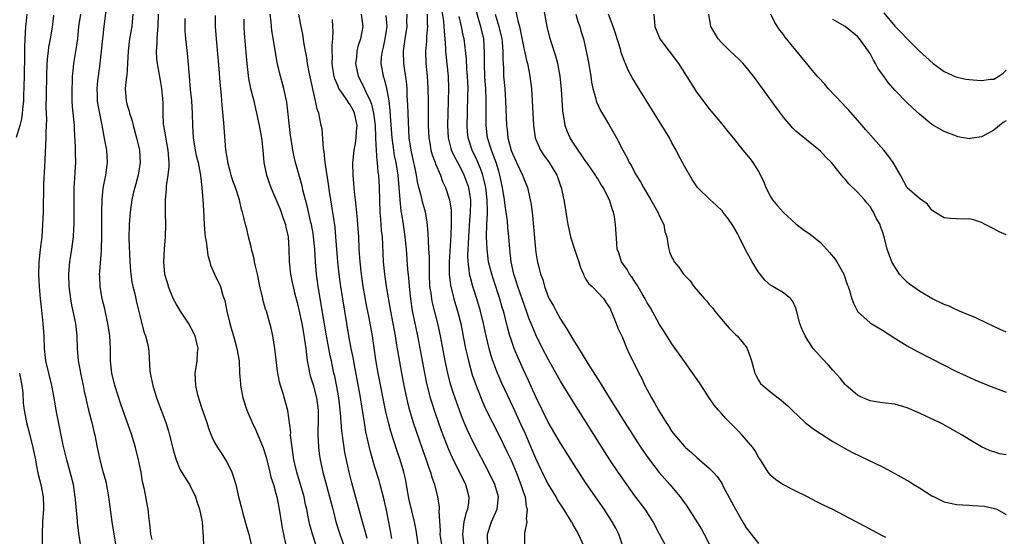
# Model space of a CAD drawing. Units: inches. Extents: x 2586000 to 2589000, y 1497000 to 1500000.
# Drawn here: x 2586940 to 2587099, y 1497667 to 1497750 of the extents above; entities that cross this region are included whole.
import ezdxf

# ---------------------------------------------------------------- set-up
doc = ezdxf.new("R2010")
doc.units = ezdxf.units.IN
doc.header["$MEASUREMENT"] = 0
doc.layers.add('LD25861497_2ft', color=101, linetype='Continuous')

msp = doc.modelspace()

# ---------------------------------------------------------------- linework, layer by layer
at = {"layer": 'LD25861497_2ft'}
for points, elevation in [([(2587030.8, 1497665), (2587029.89, 1497667), (2587029.56, 1497667.56), (2587029, 1497668.61), (2587028.85, 1497668.85), (2587028.78, 1497669), (2587027.53, 1497671), (2587026.53, 1497672.53), (2587026.27, 1497673), (2587025, 1497675.09), (2587024.37, 1497676.37), (2587023, 1497679.2), (2587022.26, 1497681), (2587021.28, 1497683.28), (2587020.66, 1497684.66), (2587019.41, 1497687.41), (2587017.46, 1497691.46), (2587017, 1497692.52), (2587016.8, 1497693), (2587016.05, 1497695), (2587015.79, 1497695.79), (2587015.45, 1497697), (2587014.98, 1497699), (2587014.55, 1497701), (2587014.06, 1497703), (2587013.48, 1497705), (2587012.84, 1497707), (2587012.43, 1497708.43), (2587012.31, 1497709), (2587012.25, 1497709.75), (2587012.06, 1497711), (2587012.02, 1497712.02), (2587012.07, 1497713), (2587012.13, 1497713.87), (2587012.17, 1497715), (2587012.33, 1497717.67), (2587012.46, 1497719), (2587012.51, 1497720.51), (2587012.49, 1497721), (2587012.38, 1497721.62), (2587012.17, 1497723), (2587011.87, 1497723.87), (2587011.45, 1497725), (2587011, 1497725.88), (2587010.38, 1497727), (2587009.9, 1497727.9), (2587009.4, 1497729), (2587009.31, 1497729.31), (2587008.89, 1497731), (2587008.78, 1497733), (2587008.91, 1497736.91), (2587008.94, 1497739), (2587008.87, 1497741), (2587008.49, 1497744.49), (2587008.46, 1497745), (2587008.47, 1497745.53), (2587008.36, 1497747), (2587008.23, 1497748.23), (2587008.22, 1497749), (2587008.14, 1497749.86), (2587007.82, 1497751.82)], 9642), ([(2587079.53, 1497666.47), (2587079, 1497666.72), (2587077.5, 1497667.5), (2587076.2, 1497668.2), (2587074.78, 1497669), (2587070.91, 1497671), (2587069.61, 1497671.61), (2587068.28, 1497672.28), (2587066.9, 1497673), (2587065, 1497673.91), (2587063, 1497674.93), (2587061.77, 1497675.77), (2587061, 1497676.45), (2587060.74, 1497676.74), (2587060.55, 1497677), (2587059.31, 1497679), (2587059, 1497679.44), (2587058.45, 1497680.45), (2587058.06, 1497681), (2587056.33, 1497683), (2587055.69, 1497683.69), (2587055, 1497684.38), (2587054.68, 1497684.68), (2587053.69, 1497685.69), (2587053, 1497686.48), (2587052.51, 1497687), (2587051.83, 1497687.83), (2587051.03, 1497689), (2587049.43, 1497691.43), (2587047, 1497694.87), (2587045, 1497697.75), (2587043.75, 1497699.75), (2587043, 1497700.85), (2587041.55, 1497703.55), (2587041, 1497704.37), (2587040.69, 1497705), (2587040.21, 1497705.79), (2587039.34, 1497707.34), (2587039, 1497707.76), (2587038.54, 1497708.54), (2587038.14, 1497709), (2587037.76, 1497709.76), (2587036.83, 1497711), (2587036.41, 1497712.41), (2587036.17, 1497713), (2587036.08, 1497713.92), (2587035.87, 1497717), (2587035.7, 1497718.3), (2587035.56, 1497719), (2587035.39, 1497719.39), (2587034.91, 1497721), (2587033.88, 1497723), (2587033.53, 1497723.53), (2587033, 1497724.37), (2587032.75, 1497724.75), (2587032.62, 1497725), (2587031.24, 1497727), (2587031.15, 1497727.15), (2587031, 1497727.34), (2587030.34, 1497728.34), (2587029.84, 1497729), (2587029.53, 1497729.53), (2587029, 1497730.29), (2587028.56, 1497731), (2587028.09, 1497732.09), (2587027.76, 1497733), (2587027.52, 1497734.48), (2587027.4, 1497735), (2587027.35, 1497735.35), (2587027.15, 1497738.85), (2587026.94, 1497741), (2587026.54, 1497743), (2587026.21, 1497744.21), (2587025.47, 1497746.53), (2587025.33, 1497747), (2587024.84, 1497749), (2587024.27, 1497752.27)], 9632), ([(2586940.78, 1497751), (2586940.62, 1497749.38), (2586940.57, 1497749), (2586940.43, 1497747), (2586940.37, 1497745.63), (2586940.4, 1497744.4), (2586940.33, 1497741), (2586940.25, 1497737.75), (2586940.2, 1497737), (2586940.09, 1497736.09), (2586940.02, 1497735), (2586939.9, 1497734.1), (2586939.62, 1497733), (2586939.05, 1497731.05)], 9674), ([(2586949.48, 1497665), (2586949.15, 1497667.15), (2586948.93, 1497668.93), (2586948.93, 1497669.07), (2586948.6, 1497672.6), (2586948.59, 1497673), (2586948.29, 1497675), (2586947.78, 1497677), (2586947.2, 1497679), (2586946.65, 1497681.35), (2586946.33, 1497683), (2586945.5, 1497687), (2586945.16, 1497689), (2586944.79, 1497691), (2586943.85, 1497695), (2586943.62, 1497697), (2586943.54, 1497699), (2586943.42, 1497701), (2586943.16, 1497703.16), (2586942.95, 1497705), (2586942.79, 1497707), (2586942.71, 1497709), (2586942.77, 1497710.77), (2586942.78, 1497711), (2586942.99, 1497712.99), (2586943.22, 1497715), (2586943.37, 1497717), (2586943.45, 1497719), (2586943.52, 1497723.52), (2586943.67, 1497726.33), (2586943.88, 1497731), (2586943.88, 1497731.88), (2586943.95, 1497733), (2586943.98, 1497734.02), (2586943.91, 1497735.91), (2586943.95, 1497738.05), (2586943.98, 1497741), (2586944.05, 1497743), (2586944.18, 1497744.18), (2586944.24, 1497745), (2586944.33, 1497745.67), (2586944.58, 1497747), (2586944.91, 1497748.91), (2586945.15, 1497750.85)], 9672), ([(2586949.41, 1497751), (2586949.12, 1497749), (2586948.93, 1497747), (2586948.7, 1497745.3), (2586948.3, 1497743), (2586948.17, 1497741.83), (2586948.1, 1497741), (2586948.07, 1497740.07), (2586948.01, 1497739), (2586948.02, 1497737), (2586948.08, 1497736.08), (2586948.4, 1497733), (2586948.41, 1497732.41), (2586948.57, 1497729.43), (2586948.57, 1497728.57), (2586948.6, 1497727), (2586948.51, 1497725.49), (2586948.47, 1497724.47), (2586948.36, 1497723), (2586948.33, 1497721), (2586948.37, 1497719), (2586948.38, 1497717.62), (2586948.36, 1497717), (2586948.31, 1497716.31), (2586948.25, 1497715), (2586947.98, 1497713), (2586947.65, 1497711), (2586947.59, 1497710.41), (2586947.48, 1497709), (2586947.56, 1497707), (2586947.83, 1497705), (2586948, 1497704), (2586948.22, 1497703), (2586948.6, 1497701), (2586948.84, 1497699), (2586948.91, 1497697), (2586949.05, 1497695), (2586949.37, 1497693.37), (2586949.43, 1497693), (2586949.89, 1497691), (2586950.05, 1497690.05), (2586950.28, 1497689), (2586950.39, 1497688.39), (2586950.7, 1497687), (2586951.25, 1497685), (2586951.59, 1497683.59), (2586951.76, 1497683), (2586952.14, 1497681), (2586952.3, 1497680.3), (2586952.56, 1497679), (2586953, 1497677.32), (2586953.5, 1497675.5), (2586953.96, 1497673), (2586954.52, 1497669), (2586955.42, 1497663.42)], 9670), ([(2586961, 1497666.1), (2586960.82, 1497667), (2586960.65, 1497668.65), (2586960.53, 1497669.47), (2586960.38, 1497671), (2586960.13, 1497672.13), (2586959.8, 1497674.2), (2586959.46, 1497675.46), (2586959.22, 1497677), (2586958.83, 1497679), (2586958.33, 1497681), (2586957.71, 1497683), (2586955.97, 1497687.97), (2586955, 1497691), (2586954.51, 1497693), (2586954.27, 1497695), (2586954.26, 1497697), (2586954.16, 1497699), (2586953.86, 1497701), (2586953.36, 1497703.36), (2586952.96, 1497705), (2586952.61, 1497707), (2586952.54, 1497708.54), (2586952.53, 1497709), (2586952.58, 1497709.42), (2586952.81, 1497712.81), (2586952.85, 1497713.15), (2586952.88, 1497715), (2586952.9, 1497719), (2586952.94, 1497721.06), (2586953.12, 1497722.88), (2586953.53, 1497725), (2586953.8, 1497727), (2586953.67, 1497729), (2586953.39, 1497730.61), (2586953.25, 1497731.25), (2586952.94, 1497733.06), (2586952.27, 1497736.27), (2586952.17, 1497737), (2586952.16, 1497737.84), (2586952.12, 1497739), (2586952.26, 1497740.26), (2586952.33, 1497741), (2586952.6, 1497743), (2586952.84, 1497745), (2586953.28, 1497749), (2586953.59, 1497751.59)], 9668), ([(2586957.91, 1497751), (2586957.77, 1497749.77), (2586957.71, 1497749), (2586957.37, 1497747), (2586957.13, 1497745), (2586957.04, 1497743), (2586956.91, 1497741.09), (2586956.87, 1497740.87), (2586956.67, 1497739), (2586956.81, 1497737), (2586957, 1497736.29), (2586957.32, 1497735.32), (2586957.36, 1497735), (2586957.76, 1497733.76), (2586957.93, 1497733), (2586958.5, 1497731), (2586958.98, 1497729), (2586959.09, 1497727), (2586958.76, 1497725), (2586958.21, 1497723), (2586957.96, 1497722.04), (2586957.73, 1497721), (2586957.46, 1497719), (2586957.3, 1497717), (2586957.26, 1497714.74), (2586957.41, 1497711), (2586957.51, 1497709.51), (2586957.56, 1497709), (2586957.73, 1497707.73), (2586957.89, 1497707), (2586958.19, 1497705.81), (2586958.47, 1497704.47), (2586959, 1497702.3), (2586959.68, 1497699.68), (2586959.94, 1497699), (2586960.24, 1497697.76), (2586960.4, 1497697), (2586960.45, 1497696.45), (2586960.65, 1497693.35), (2586960.69, 1497693), (2586961.1, 1497691), (2586961.72, 1497689), (2586962.45, 1497687), (2586963.21, 1497685), (2586963.65, 1497683.65), (2586963.84, 1497683), (2586964.45, 1497680.45), (2586964.87, 1497679), (2586965.51, 1497677.51), (2586966.25, 1497676.25), (2586967.06, 1497675), (2586968.02, 1497673), (2586968.24, 1497672.24), (2586968.68, 1497671), (2586969.09, 1497669), (2586969.21, 1497667.21), (2586969.26, 1497666.74), (2586969.33, 1497665)], 9666), ([(2586962, 1497751), (2586961.92, 1497749), (2586961.8, 1497747.8), (2586961.76, 1497747), (2586961.77, 1497746.23), (2586961.67, 1497745), (2586961.74, 1497743.74), (2586961.82, 1497743), (2586962.29, 1497740.29), (2586962.54, 1497739), (2586962.7, 1497737.3), (2586962.72, 1497736.72), (2586962.71, 1497735), (2586962.79, 1497733.21), (2586962.82, 1497733), (2586963.17, 1497731.17), (2586963.22, 1497730.78), (2586963.57, 1497729), (2586963.64, 1497727.64), (2586963.7, 1497727), (2586963.69, 1497726.31), (2586963.54, 1497725), (2586963.28, 1497723.28), (2586963.27, 1497723), (2586963.28, 1497722.72), (2586963.1, 1497721), (2586963.1, 1497719.1), (2586963.12, 1497718.88), (2586963.19, 1497717), (2586963.14, 1497715), (2586962.96, 1497713), (2586962.87, 1497711), (2586963.03, 1497709), (2586963.47, 1497707.47), (2586963.58, 1497707), (2586964.42, 1497705), (2586964.61, 1497704.61), (2586965, 1497703.9), (2586965.53, 1497703), (2586966.93, 1497700.93), (2586967.64, 1497699.64), (2586967.93, 1497699), (2586968.39, 1497697), (2586968.31, 1497696.31), (2586968.24, 1497695), (2586968.09, 1497693.91), (2586967.91, 1497693), (2586967.97, 1497691.97), (2586967.99, 1497691), (2586968.28, 1497689.72), (2586968.49, 1497689), (2586968.63, 1497688.63), (2586969, 1497687.44), (2586969.83, 1497685), (2586970.11, 1497684.11), (2586970.54, 1497683), (2586971, 1497682), (2586971.55, 1497681), (2586972.14, 1497680.14), (2586972.84, 1497679), (2586973, 1497678.72), (2586973.59, 1497677.59), (2586973.86, 1497677), (2586974.18, 1497676.18), (2586974.51, 1497675), (2586974.98, 1497673.02), (2586975.48, 1497671), (2586975.68, 1497670.32), (2586976.24, 1497668.24), (2586976.61, 1497667), (2586977, 1497665.34)], 9664), ([(2586966.27, 1497750.27), (2586966.31, 1497748.31), (2586966.4, 1497747), (2586966.67, 1497744.67), (2586966.84, 1497742.84), (2586966.97, 1497741), (2586967.17, 1497738.83), (2586967.36, 1497737), (2586967.5, 1497735), (2586967.54, 1497733), (2586967.66, 1497731), (2586967.98, 1497729), (2586968.14, 1497728.14), (2586968.42, 1497727), (2586968.77, 1497725.23), (2586968.8, 1497725), (2586969.04, 1497723), (2586969.21, 1497721), (2586969.31, 1497719.31), (2586969.42, 1497717), (2586969.53, 1497715.53), (2586969.6, 1497715), (2586969.75, 1497714.25), (2586969.88, 1497713), (2586970.02, 1497712.02), (2586970.33, 1497711), (2586970.46, 1497710.46), (2586971.1, 1497709), (2586972.03, 1497707), (2586972.45, 1497705.55), (2586972.75, 1497704.75), (2586973.08, 1497703), (2586973.54, 1497701), (2586973.86, 1497699.86), (2586974.13, 1497699), (2586974.71, 1497697), (2586975.06, 1497695), (2586975.15, 1497693), (2586975.26, 1497691.26), (2586975.29, 1497691), (2586975.67, 1497689), (2586976.32, 1497687), (2586977.18, 1497685), (2586977.76, 1497683.76), (2586978.94, 1497680.94), (2586979.41, 1497679.41), (2586980.03, 1497677), (2586980.21, 1497676.21), (2586980.6, 1497675), (2586981, 1497673.54), (2586981.13, 1497673), (2586981.51, 1497671), (2586982.02, 1497668.02), (2586982.56, 1497665.44)], 9662), ([(2586987.54, 1497665), (2586986.92, 1497667), (2586986.5, 1497668.5), (2586986.38, 1497669), (2586986.24, 1497669.76), (2586985.98, 1497671), (2586985.79, 1497671.79), (2586985.55, 1497673), (2586984.98, 1497675), (2586984.37, 1497677), (2586983.91, 1497679), (2586983.81, 1497679.81), (2586983.62, 1497681), (2586983.41, 1497682.59), (2586983.39, 1497683), (2586983.4, 1497683.4), (2586982.94, 1497686.94), (2586982.13, 1497689.87), (2586981.76, 1497691), (2586981.6, 1497691.6), (2586981.29, 1497693.29), (2586980.84, 1497697), (2586980.53, 1497699), (2586980.26, 1497700.26), (2586979.48, 1497703), (2586979.35, 1497703.35), (2586978.92, 1497704.92), (2586978.89, 1497705.11), (2586978.43, 1497707), (2586978.17, 1497708.17), (2586978.02, 1497709), (2586977.71, 1497710.29), (2586977.57, 1497711), (2586977.49, 1497711.49), (2586977.08, 1497713), (2586977, 1497713.39), (2586976.59, 1497715), (2586976.3, 1497716.3), (2586976.1, 1497717), (2586975.85, 1497718.15), (2586975.62, 1497719), (2586975.44, 1497719.44), (2586975.11, 1497721), (2586975, 1497721.3), (2586974.46, 1497723), (2586974.05, 1497724.05), (2586973.78, 1497725), (2586973.63, 1497725.63), (2586973.25, 1497727), (2586973.23, 1497727.23), (2586972.93, 1497729.07), (2586972.57, 1497733.43), (2586972.3, 1497736.3), (2586972.19, 1497737.81), (2586971.98, 1497739.98), (2586971.83, 1497742.17), (2586971.4, 1497747), (2586971.26, 1497749), (2586971.25, 1497750.75)], 9660), ([(2586975.83, 1497750.17), (2586975.81, 1497749), (2586975.88, 1497747.88), (2586976.22, 1497744.22), (2586976.32, 1497743), (2586976.59, 1497740.59), (2586976.91, 1497739), (2586977.43, 1497737), (2586977.71, 1497735.71), (2586977.88, 1497735), (2586978.29, 1497733), (2586978.67, 1497731), (2586978.87, 1497729), (2586979.05, 1497727.05), (2586979.48, 1497725), (2586980.2, 1497723), (2586981, 1497721.12), (2586981.62, 1497719.62), (2586981.85, 1497719), (2586982.13, 1497718.13), (2586982.54, 1497717), (2586982.6, 1497716.6), (2586982.97, 1497715), (2586983.07, 1497713), (2586983.13, 1497711), (2586983.35, 1497709), (2586983.65, 1497707.65), (2586983.77, 1497707), (2586984.02, 1497705.98), (2586984.43, 1497704.43), (2586984.77, 1497703), (2586985, 1497701.99), (2586985.19, 1497701), (2586985.45, 1497699.45), (2586985.64, 1497698.36), (2586985.82, 1497697), (2586985.93, 1497695.93), (2586986.06, 1497695), (2586986.31, 1497693.69), (2586986.41, 1497693), (2586986.54, 1497692.54), (2586987, 1497691.09), (2586987.57, 1497689), (2586987.82, 1497687), (2586987.83, 1497686.17), (2586987.81, 1497685), (2586987.76, 1497683.76), (2586987.77, 1497683), (2586987.84, 1497682.16), (2586987.88, 1497681), (2586988, 1497680), (2586988.14, 1497679), (2586988.57, 1497677), (2586989.16, 1497674.84), (2586989.69, 1497673), (2586990.2, 1497671), (2586990.35, 1497670.35), (2586990.71, 1497669), (2586991.33, 1497667), (2586992.01, 1497665)], 9658), ([(2586995.73, 1497666.27), (2586995.45, 1497667.45), (2586995, 1497669), (2586993.25, 1497675.25), (2586992.82, 1497677), (2586992.17, 1497680.17), (2586992.04, 1497681), (2586991.88, 1497682.12), (2586991.74, 1497683), (2586991.65, 1497683.65), (2586991.44, 1497686.56), (2586991.17, 1497689), (2586990.85, 1497690.85), (2586990.51, 1497692.51), (2586990.38, 1497693), (2586990.13, 1497694.13), (2586989.97, 1497695), (2586989.79, 1497695.79), (2586989.58, 1497697), (2586989.19, 1497699), (2586988.78, 1497701.22), (2586987.83, 1497707), (2586987.56, 1497709), (2586987.39, 1497711), (2586987.28, 1497713), (2586987.09, 1497715), (2586987, 1497715.55), (2586986.74, 1497717), (2586986.65, 1497717.35), (2586986.05, 1497720.05), (2586985.79, 1497721), (2586985.38, 1497722.62), (2586985.24, 1497723.24), (2586984.16, 1497727), (2586983.94, 1497727.94), (2586983.73, 1497729), (2586983.53, 1497730.47), (2586983.38, 1497731.38), (2586982.77, 1497736.77), (2586982.29, 1497739), (2586981.57, 1497741.57), (2586981.21, 1497743.21), (2586980.37, 1497748.37), (2586980.28, 1497749), (2586980.23, 1497749.77), (2586980.09, 1497751)], 9656), ([(2586999.74, 1497666.26), (2586999.53, 1497667.53), (2586998.88, 1497670.88), (2586998.52, 1497672.52), (2586997.87, 1497675), (2586997.67, 1497675.67), (2586997, 1497677.79), (2586996.27, 1497680.27), (2586995.53, 1497683.53), (2586995.3, 1497685), (2586995.01, 1497686.99), (2586994.62, 1497689.38), (2586993.7, 1497694.3), (2586993.5, 1497695.5), (2586993.18, 1497697), (2586992.79, 1497699), (2586992.46, 1497701), (2586991.51, 1497707), (2586991.23, 1497709), (2586991, 1497711), (2586990.71, 1497715), (2586990.56, 1497716.56), (2586990.32, 1497718.32), (2586989.66, 1497722.34), (2586989.51, 1497723.51), (2586989.27, 1497725), (2586989.25, 1497725.25), (2586988.99, 1497727), (2586988.8, 1497728.8), (2586988.71, 1497729.29), (2586988.46, 1497732.46), (2586988.34, 1497733), (2586987.94, 1497735), (2586987.65, 1497735.65), (2586987.41, 1497737), (2586987, 1497738.64), (2586986.37, 1497741.63), (2586986.13, 1497743), (2586986, 1497744), (2586985.8, 1497745), (2586985.54, 1497746.46), (2586985.42, 1497747.42), (2586985, 1497749.52), (2586984.73, 1497751)], 9654), ([(2587004.04, 1497665), (2587003.65, 1497667.65), (2587003.42, 1497669), (2587002.54, 1497672.54), (2587002.32, 1497673.68), (2587002.11, 1497675), (2587001.93, 1497675.93), (2587001.69, 1497677), (2587001.09, 1497679), (2587000.55, 1497680.55), (2586999.57, 1497683.57), (2586999.18, 1497685), (2586998.77, 1497686.77), (2586997.51, 1497693), (2586997.14, 1497695.14), (2586996.61, 1497699), (2586996.08, 1497701.92), (2586995.71, 1497703.71), (2586995.13, 1497707), (2586994.83, 1497709), (2586994.6, 1497711), (2586994.47, 1497713), (2586994.39, 1497715), (2586994.27, 1497717), (2586994.17, 1497717.83), (2586993.99, 1497719.99), (2586993.85, 1497721), (2586993.71, 1497722.29), (2586993.62, 1497723.62), (2586993.5, 1497725), (2586993.44, 1497727), (2586993.47, 1497727.47), (2586993.63, 1497729), (2586993.88, 1497730.12), (2586994, 1497731), (2586994.04, 1497732.04), (2586994.14, 1497733), (2586993.71, 1497735), (2586993.48, 1497735.48), (2586993, 1497736.36), (2586992.71, 1497736.71), (2586992.56, 1497737), (2586991.67, 1497738.33), (2586991.2, 1497739), (2586991.13, 1497739.13), (2586991, 1497739.47), (2586990.54, 1497740.54), (2586990.42, 1497741), (2586990.22, 1497742.22), (2586990.12, 1497743), (2586990.13, 1497744.13), (2586990.08, 1497745), (2586990.08, 1497745.92), (2586990.19, 1497747), (2586990.26, 1497748.26), (2586990.23, 1497749), (2586990.13, 1497750.13)], 9652), ([(2586994.78, 1497751), (2586995.07, 1497749), (2586994.7, 1497747), (2586994.26, 1497745.74), (2586994.1, 1497745), (2586994.02, 1497744.02), (2586993.88, 1497743), (2586994.28, 1497741), (2586995.19, 1497739.19), (2586995.46, 1497738.54), (2586996.23, 1497737), (2586996.46, 1497736.46), (2586996.79, 1497735), (2586997.03, 1497733.03), (2586997.1, 1497731.1), (2586997.12, 1497730.88), (2586997.18, 1497729), (2586997.3, 1497727.3), (2586997.36, 1497727), (2586997.49, 1497725.49), (2586997.58, 1497725), (2586997.7, 1497723), (2586997.73, 1497721), (2586997.8, 1497719), (2586997.88, 1497717.88), (2586997.97, 1497717), (2586998.04, 1497716.04), (2586998.15, 1497715), (2586998.22, 1497713.78), (2586998.33, 1497711), (2586998.53, 1497709), (2586998.83, 1497707), (2586999.5, 1497703), (2587000.25, 1497699), (2587000.51, 1497697.49), (2587000.64, 1497696.64), (2587001.3, 1497693), (2587001.68, 1497691), (2587002.09, 1497689), (2587002.26, 1497688.26), (2587002.59, 1497687), (2587003.2, 1497685), (2587003.65, 1497683.65), (2587004.68, 1497680.68), (2587005.28, 1497679), (2587005.7, 1497677.7), (2587005.98, 1497677), (2587006.18, 1497676.18), (2587006.61, 1497675), (2587007.1, 1497673), (2587007.36, 1497671.36), (2587007.36, 1497671), (2587007.32, 1497670.68), (2587007.53, 1497667.53), (2587007.52, 1497667), (2587007.8, 1497665)], 9650), ([(2586998.77, 1497750.77), (2586998.92, 1497749), (2586998.62, 1497747), (2586998.34, 1497745.66), (2586998.15, 1497745), (2586998.02, 1497744.02), (2586997.95, 1497743), (2586998.32, 1497741), (2586998.52, 1497740.52), (2586998.89, 1497739), (2586999, 1497738.46), (2586999.25, 1497737), (2586999.43, 1497735.43), (2586999.47, 1497734.53), (2586999.72, 1497731), (2586999.99, 1497729), (2587000.14, 1497728.14), (2587000.39, 1497727), (2587000.73, 1497725), (2587000.89, 1497723), (2587001.01, 1497721), (2587001.2, 1497719.2), (2587001.29, 1497718.71), (2587001.57, 1497717), (2587001.84, 1497715), (2587002.03, 1497713), (2587002.28, 1497709.72), (2587002.42, 1497708.42), (2587002.52, 1497707), (2587002.73, 1497705), (2587003.04, 1497703.04), (2587003.9, 1497699), (2587005.01, 1497693.01), (2587005.35, 1497691.35), (2587005.95, 1497689), (2587006.19, 1497688.19), (2587006.68, 1497686.68), (2587007.72, 1497683.72), (2587008.84, 1497680.84), (2587009.45, 1497679.45), (2587011.65, 1497675), (2587012.18, 1497673), (2587012.1, 1497672.1), (2587011.94, 1497671), (2587011.7, 1497670.3), (2587011.37, 1497669), (2587011.15, 1497667), (2587011.38, 1497665)], 9648), ([(2587015.24, 1497665), (2587015.2, 1497667), (2587015.83, 1497669), (2587016.74, 1497671), (2587016.97, 1497673), (2587016.36, 1497675), (2587015.39, 1497677), (2587013, 1497681.65), (2587011.91, 1497683.91), (2587011.45, 1497685), (2587011, 1497686.1), (2587010.66, 1497687), (2587010.22, 1497688.22), (2587009.71, 1497689.71), (2587009.23, 1497691.23), (2587008.77, 1497693), (2587008.34, 1497695), (2587007.58, 1497699), (2587007.16, 1497701), (2587006.33, 1497704.33), (2587006.19, 1497705), (2587006.08, 1497705.92), (2587005.9, 1497707), (2587005.82, 1497709), (2587005.83, 1497709.83), (2587005.8, 1497711), (2587005.8, 1497711.8), (2587005.73, 1497713), (2587005.64, 1497714.36), (2587005.61, 1497715.61), (2587005.44, 1497717.44), (2587005.17, 1497719), (2587004.68, 1497720.68), (2587004.51, 1497721.49), (2587004.11, 1497723), (2587003.91, 1497723.91), (2587003.75, 1497725), (2587003.42, 1497726.58), (2587003.25, 1497727.25), (2587002.85, 1497729), (2587002.56, 1497731), (2587002.41, 1497733.59), (2587002.34, 1497736.34), (2587002.24, 1497737.76), (2587002.19, 1497739), (2587002.09, 1497740.09), (2587001.76, 1497742.24), (2587001.66, 1497743), (2587001.61, 1497745), (2587001.89, 1497747), (2587002.2, 1497749), (2587002.18, 1497749.82), (2587002.19, 1497751)], 9646), ([(2587005.43, 1497751), (2587005.46, 1497749.46), (2587005.51, 1497749), (2587005.36, 1497747.36), (2587005.36, 1497746.64), (2587005.2, 1497745), (2587005.25, 1497743), (2587005.44, 1497741), (2587005.58, 1497739), (2587005.61, 1497737), (2587005.62, 1497735.62), (2587005.6, 1497733), (2587005.69, 1497731), (2587005.86, 1497730.14), (2587006.06, 1497729), (2587006.26, 1497728.26), (2587006.76, 1497727), (2587006.81, 1497726.81), (2587007.6, 1497725), (2587007.95, 1497723.95), (2587008.4, 1497723), (2587009.04, 1497721), (2587009.31, 1497719.31), (2587009.32, 1497719), (2587009.3, 1497718.7), (2587009.34, 1497717), (2587009.28, 1497715.28), (2587009.02, 1497711), (2587009.01, 1497709.01), (2587009.22, 1497707.22), (2587009.78, 1497705), (2587010.36, 1497703), (2587010.86, 1497701), (2587011.34, 1497698.66), (2587011.66, 1497697), (2587011.89, 1497695.89), (2587012.1, 1497695), (2587012.74, 1497692.74), (2587013.25, 1497691.25), (2587014.38, 1497688.38), (2587015, 1497687), (2587016, 1497685), (2587017.02, 1497683.02), (2587018.34, 1497680.34), (2587019, 1497678.93), (2587019.81, 1497677), (2587020.6, 1497675), (2587021, 1497673.74), (2587021.26, 1497673), (2587021.46, 1497671.46), (2587021.61, 1497671), (2587021.44, 1497669.44), (2587021.53, 1497669), (2587021.15, 1497667.15), (2587021.18, 1497666.82), (2587021.19, 1497665)], 9644), ([(2587037, 1497665.23), (2587036.39, 1497667), (2587035.93, 1497667.93), (2587035.36, 1497669), (2587034.03, 1497671), (2587031.16, 1497675.16), (2587029.58, 1497677.58), (2587027, 1497681.67), (2587025, 1497685.09), (2587023, 1497689.18), (2587021.82, 1497691.82), (2587021, 1497693.55), (2587020.34, 1497695), (2587019.93, 1497695.93), (2587019.5, 1497697), (2587019, 1497698.42), (2587018.81, 1497699), (2587018.42, 1497700.42), (2587018.04, 1497701.96), (2587017.76, 1497703), (2587017.58, 1497703.58), (2587017.17, 1497705), (2587016.14, 1497708.14), (2587015.87, 1497709), (2587015.38, 1497711), (2587015.14, 1497713), (2587015.06, 1497715.06), (2587015.1, 1497717), (2587015.2, 1497718.8), (2587015.17, 1497719.17), (2587015.16, 1497721), (2587014.92, 1497723), (2587014.57, 1497724.57), (2587014.44, 1497725), (2587014.07, 1497726.07), (2587013.45, 1497727.45), (2587012.7, 1497729), (2587012.07, 1497731), (2587011.97, 1497731.97), (2587011.89, 1497733), (2587011.94, 1497735), (2587012.04, 1497737.96), (2587012.05, 1497739), (2587011.98, 1497741), (2587011.88, 1497742.12), (2587011.78, 1497743.78), (2587011.41, 1497747), (2587011.33, 1497747.33), (2587011, 1497749), (2587010.63, 1497750.63)], 9640), ([(2587044.04, 1497665), (2587043, 1497666.97), (2587041.96, 1497669), (2587040.67, 1497671), (2587039, 1497673.19), (2587037.7, 1497675), (2587036.31, 1497677), (2587034.96, 1497679), (2587034.19, 1497680.19), (2587029, 1497688.45), (2587027, 1497691.69), (2587025, 1497695.24), (2587024.1, 1497697), (2587023, 1497699.19), (2587022.46, 1497700.46), (2587022.27, 1497701), (2587021.9, 1497701.9), (2587021.52, 1497703), (2587020.83, 1497704.83), (2587020.07, 1497707), (2587019.84, 1497707.84), (2587019.46, 1497709), (2587019.02, 1497711), (2587018.78, 1497713), (2587018.64, 1497715), (2587018.49, 1497716.49), (2587018.42, 1497717.58), (2587018.23, 1497719), (2587018.06, 1497720.06), (2587017.96, 1497721), (2587017.64, 1497723), (2587017.21, 1497725), (2587017, 1497725.65), (2587016.6, 1497727), (2587016.18, 1497728.18), (2587015.83, 1497729), (2587015.21, 1497731), (2587014.96, 1497733), (2587014.97, 1497737.03), (2587014.9, 1497739), (2587014.79, 1497740.79), (2587014.71, 1497743), (2587014.73, 1497744.73), (2587014.6, 1497747), (2587014.14, 1497749), (2587013.85, 1497749.85), (2587013.41, 1497751.41)], 9638), ([(2587016.44, 1497751), (2587017.04, 1497749), (2587017.41, 1497747.41), (2587017.49, 1497747), (2587017.56, 1497746.44), (2587017.67, 1497745), (2587017.65, 1497743.65), (2587017.76, 1497742.24), (2587017.8, 1497741), (2587017.98, 1497739), (2587018.12, 1497737), (2587018.26, 1497733), (2587018.35, 1497732.35), (2587018.49, 1497731), (2587019, 1497728.98), (2587019.88, 1497727), (2587020.83, 1497725), (2587021, 1497724.53), (2587021.66, 1497723), (2587022.11, 1497721), (2587022.24, 1497720.24), (2587022.46, 1497718.46), (2587022.65, 1497716.65), (2587022.94, 1497713), (2587023, 1497712.5), (2587023.21, 1497711.21), (2587023.76, 1497709), (2587024.11, 1497708.11), (2587024.38, 1497707), (2587025, 1497705.38), (2587025.17, 1497705), (2587025.85, 1497703.85), (2587026.28, 1497703), (2587027, 1497701.74), (2587028.06, 1497700.06), (2587029, 1497698.48), (2587030.34, 1497696.34), (2587031.42, 1497694.58), (2587033, 1497692.05), (2587033.41, 1497691.41), (2587034.75, 1497689.25), (2587037.41, 1497685), (2587039, 1497682.49), (2587039.97, 1497681), (2587041.21, 1497679.21), (2587042.92, 1497676.92), (2587044.64, 1497675), (2587046.34, 1497673), (2587046.62, 1497672.62), (2587047, 1497672.06), (2587047.45, 1497671.45), (2587047.74, 1497671), (2587049.77, 1497667.77), (2587050.21, 1497667), (2587051.24, 1497665)], 9636), ([(2587019.7, 1497751.7), (2587020.08, 1497749.92), (2587020.34, 1497749), (2587020.48, 1497748.48), (2587021, 1497745.74), (2587021.19, 1497745), (2587021.52, 1497743.52), (2587021.67, 1497743), (2587021.87, 1497741.87), (2587022.06, 1497741), (2587022.29, 1497739), (2587022.42, 1497737), (2587022.61, 1497733), (2587022.9, 1497731), (2587023, 1497730.73), (2587023.75, 1497729), (2587024.26, 1497728.26), (2587025.17, 1497727), (2587026.39, 1497725), (2587026.56, 1497724.56), (2587027, 1497723.28), (2587027.11, 1497723), (2587027.55, 1497721), (2587027.76, 1497719.76), (2587028, 1497718), (2587028.18, 1497717), (2587028.33, 1497716.33), (2587028.61, 1497715), (2587029.25, 1497713), (2587029.71, 1497711.71), (2587029.94, 1497711), (2587030.16, 1497710.16), (2587030.69, 1497709), (2587030.76, 1497708.76), (2587031, 1497708.36), (2587031.49, 1497707.49), (2587032.11, 1497707), (2587033, 1497706.01), (2587034.01, 1497705), (2587034.38, 1497704.38), (2587035, 1497703.44), (2587035.12, 1497703.12), (2587035.19, 1497703), (2587035.35, 1497702.65), (2587035.96, 1497701), (2587036.27, 1497700.27), (2587037, 1497698.78), (2587037.7, 1497697), (2587038.11, 1497696.11), (2587038.66, 1497695), (2587038.79, 1497694.79), (2587039.63, 1497693), (2587040.11, 1497692.11), (2587040.63, 1497691), (2587041.7, 1497689), (2587042.2, 1497688.2), (2587042.85, 1497687), (2587044.09, 1497685), (2587044.46, 1497684.46), (2587045, 1497683.59), (2587045.44, 1497683), (2587047, 1497681.16), (2587047.17, 1497681), (2587048.16, 1497680.16), (2587049, 1497679.36), (2587049.44, 1497679), (2587051, 1497677.66), (2587051.66, 1497677), (2587052.3, 1497676.3), (2587053.1, 1497675.1), (2587053.29, 1497674.71), (2587055.27, 1497671), (2587056.63, 1497668.63), (2587057, 1497668.03), (2587057.79, 1497667), (2587059, 1497665.47)], 9634), ([(2587029.45, 1497751), (2587029.8, 1497749.8), (2587030.1, 1497749), (2587030.29, 1497748.29), (2587030.69, 1497747), (2587031.15, 1497745), (2587031.47, 1497743.47), (2587031.87, 1497741), (2587032, 1497740), (2587032.22, 1497739), (2587032.7, 1497737.3), (2587032.76, 1497737), (2587032.81, 1497736.81), (2587033.45, 1497735.45), (2587034.75, 1497733.25), (2587036.04, 1497731), (2587037.08, 1497729), (2587037.76, 1497727.76), (2587038.11, 1497727), (2587038.47, 1497726.47), (2587039, 1497725.36), (2587039.19, 1497725), (2587039.92, 1497723.92), (2587040.38, 1497723), (2587041.59, 1497721), (2587042.73, 1497719), (2587043, 1497718.37), (2587043.66, 1497717), (2587043.87, 1497715.87), (2587044.15, 1497715), (2587044.41, 1497713.59), (2587044.48, 1497713), (2587044.62, 1497712.62), (2587045, 1497711.7), (2587045.25, 1497711.25), (2587045.37, 1497711), (2587046.13, 1497710.13), (2587046.86, 1497709), (2587047, 1497708.83), (2587047.93, 1497707.93), (2587048.55, 1497707), (2587050.25, 1497705), (2587050.61, 1497704.61), (2587051, 1497704.11), (2587051.54, 1497703.54), (2587051.93, 1497703), (2587053, 1497701.7), (2587053.62, 1497701), (2587054.25, 1497700.25), (2587055.25, 1497699.25), (2587055.53, 1497699), (2587057, 1497697.25), (2587057.16, 1497697), (2587057.64, 1497695.64), (2587057.84, 1497695), (2587058.37, 1497693), (2587058.58, 1497692.58), (2587059, 1497691.86), (2587059.33, 1497691.33), (2587059.66, 1497691), (2587061, 1497689.9), (2587062.63, 1497688.63), (2587063, 1497688.33), (2587063.7, 1497687.7), (2587064.41, 1497687), (2587066.54, 1497685), (2587066.79, 1497684.79), (2587067.92, 1497683.92), (2587071, 1497681.96), (2587072.88, 1497680.88), (2587074.18, 1497680.18), (2587079, 1497677.86), (2587081, 1497676.81), (2587083.43, 1497675.43), (2587084.07, 1497675), (2587085, 1497674.45), (2587087, 1497673.19), (2587087.35, 1497673), (2587088.46, 1497672.46), (2587089, 1497672.22), (2587089.98, 1497671.98), (2587091, 1497671.76), (2587093, 1497671.65), (2587093.64, 1497671.64), (2587095.48, 1497671.48), (2587097.12, 1497671.12), (2587097.47, 1497671), (2587099, 1497670.18)], 9630), ([(2587099, 1497679.82), (2587097.98, 1497679.98), (2587097, 1497680.27), (2587096.42, 1497680.42), (2587095, 1497681.07), (2587093, 1497682.28), (2587091.91, 1497683), (2587088.74, 1497684.74), (2587088.25, 1497685), (2587086.02, 1497686.02), (2587085, 1497686.51), (2587083, 1497687.4), (2587081, 1497687.96), (2587079, 1497688.2), (2587078.31, 1497688.31), (2587077, 1497688.55), (2587076.66, 1497688.66), (2587075.84, 1497689), (2587075, 1497689.45), (2587073.14, 1497691), (2587073, 1497691.15), (2587072.18, 1497692.18), (2587071, 1497693.47), (2587070.31, 1497694.31), (2587069.33, 1497695.33), (2587068.37, 1497696.37), (2587067.83, 1497697), (2587067, 1497698.19), (2587066.5, 1497699), (2587066.03, 1497700.03), (2587065.67, 1497701), (2587065.13, 1497703.13), (2587065, 1497703.51), (2587064.55, 1497704.55), (2587064.19, 1497705), (2587063, 1497705.95), (2587061.32, 1497707), (2587061.1, 1497707.1), (2587061, 1497707.17), (2587060.03, 1497708.03), (2587059.27, 1497709), (2587059, 1497709.31), (2587057.94, 1497711), (2587056.9, 1497712.9), (2587055.88, 1497715), (2587055.58, 1497715.58), (2587054.84, 1497716.84), (2587054.03, 1497718.03), (2587053.23, 1497719), (2587053.14, 1497719.14), (2587052.15, 1497720.15), (2587051.15, 1497721), (2587049.12, 1497723), (2587049, 1497723.15), (2587048.26, 1497724.26), (2587047, 1497726.42), (2587046.71, 1497727), (2587046.12, 1497728.12), (2587045.68, 1497729), (2587045, 1497730.21), (2587044.58, 1497731), (2587043.38, 1497733), (2587039.63, 1497739), (2587038.65, 1497740.65), (2587037.95, 1497741.95), (2587037.5, 1497743), (2587037.32, 1497743.32), (2587036.8, 1497744.8), (2587036.68, 1497745.32), (2587035.89, 1497747.89), (2587035.52, 1497749), (2587034.76, 1497751)], 9628), ([(2587042.07, 1497751), (2587042.22, 1497749), (2587043.05, 1497747), (2587046.05, 1497743), (2587047.34, 1497741), (2587049, 1497738.35), (2587051, 1497735.7), (2587053, 1497733.33), (2587054.05, 1497732.05), (2587054.87, 1497731), (2587056.47, 1497729), (2587057.62, 1497727.62), (2587058.07, 1497727), (2587059, 1497725.55), (2587059.31, 1497725), (2587059.84, 1497723.84), (2587060.17, 1497723), (2587061, 1497721.42), (2587061.26, 1497721), (2587062.03, 1497720.03), (2587063, 1497718.94), (2587065, 1497717.14), (2587066.22, 1497716.22), (2587067.41, 1497715.41), (2587067.87, 1497715), (2587069, 1497714.08), (2587070.48, 1497712.48), (2587071.39, 1497711.39), (2587071.64, 1497711), (2587072.76, 1497709), (2587073.33, 1497707.33), (2587073.46, 1497707), (2587073.67, 1497706.33), (2587074.04, 1497705), (2587074.32, 1497704.32), (2587074.96, 1497703), (2587075, 1497702.95), (2587077, 1497701.14), (2587077.21, 1497701), (2587079, 1497699.92), (2587081, 1497698.64), (2587083, 1497697.4), (2587084.55, 1497696.55), (2587091, 1497693.27), (2587092.54, 1497692.54), (2587093.92, 1497691.92), (2587096.16, 1497691), (2587099, 1497689.9)], 9626), ([(2587099, 1497699.6), (2587098.03, 1497700.03), (2587096.69, 1497700.69), (2587096.01, 1497701), (2587094.01, 1497702.01), (2587093, 1497702.37), (2587091.48, 1497703), (2587091.16, 1497703.16), (2587091, 1497703.2), (2587089.8, 1497703.8), (2587089, 1497704.1), (2587087, 1497705.08), (2587085, 1497706.24), (2587083.39, 1497707.39), (2587083, 1497707.72), (2587082.34, 1497708.34), (2587081.79, 1497709), (2587081, 1497710.17), (2587080.53, 1497711), (2587079.76, 1497713), (2587079.27, 1497715), (2587079, 1497715.88), (2587078.71, 1497716.71), (2587078.64, 1497717), (2587078.02, 1497718.02), (2587077.59, 1497719), (2587077.34, 1497719.34), (2587077, 1497719.92), (2587076.49, 1497720.49), (2587076.09, 1497721), (2587075, 1497722.22), (2587073.57, 1497723.57), (2587073, 1497724.33), (2587072.66, 1497724.66), (2587072.41, 1497725), (2587071, 1497726.77), (2587070.88, 1497726.88), (2587070.8, 1497727), (2587069.87, 1497727.87), (2587069, 1497728.88), (2587065.58, 1497731.58), (2587065, 1497732.09), (2587064.55, 1497732.55), (2587063, 1497734.36), (2587061.87, 1497735.87), (2587059.65, 1497739), (2587058.18, 1497741), (2587057, 1497742.44), (2587056.51, 1497743), (2587055.77, 1497743.77), (2587054.43, 1497745), (2587053, 1497746.41), (2587052.45, 1497747), (2587051.93, 1497747.93), (2587051.27, 1497749), (2587050.94, 1497751)], 9624), ([(2587099, 1497715.34), (2587097.85, 1497715.85), (2587097, 1497716.31), (2587095.59, 1497717), (2587095, 1497717.34), (2587093.74, 1497717.74), (2587093, 1497717.92), (2587092.13, 1497717.87), (2587091, 1497717.9), (2587090, 1497718), (2587089, 1497718.07), (2587087.5, 1497719), (2587087, 1497719.34), (2587086.28, 1497720.28), (2587085, 1497721.21), (2587083, 1497722.95), (2587081.91, 1497725), (2587080.75, 1497727), (2587080.02, 1497728.02), (2587079.21, 1497729), (2587076.33, 1497732.33), (2587075.72, 1497733), (2587073.52, 1497735.52), (2587073, 1497736.05), (2587072.55, 1497736.56), (2587070.25, 1497739), (2587069.68, 1497739.68), (2587068.71, 1497740.71), (2587068.47, 1497741), (2587065.97, 1497743.97), (2587063.29, 1497747.29), (2587063, 1497747.69), (2587062.43, 1497748.43), (2587061.63, 1497749.63), (2587060.96, 1497751)], 9622), ([(2587099, 1497733.76), (2587098.53, 1497733.47), (2587097, 1497732.24), (2587095.32, 1497731.32), (2587095, 1497731.18), (2587093.11, 1497730.89), (2587093, 1497730.85), (2587091.2, 1497731.2), (2587091, 1497731.26), (2587089, 1497732.05), (2587087, 1497733.19), (2587085, 1497734.81), (2587083.87, 1497735.87), (2587083, 1497736.69), (2587081, 1497738.71), (2587079.94, 1497739.94), (2587079, 1497741.24), (2587078.28, 1497742.28), (2587077.91, 1497743), (2587077.55, 1497743.55), (2587077, 1497744.61), (2587076.84, 1497744.84), (2587076.75, 1497745), (2587075.29, 1497747), (2587075, 1497747.37), (2587074.09, 1497748.09), (2587073, 1497749.01), (2587071, 1497750.15)], 9620), ([(2587079.23, 1497751.23), (2587081, 1497749.04), (2587082.05, 1497748.05), (2587083, 1497746.98), (2587084.99, 1497745), (2587086.05, 1497744.05), (2587087.18, 1497743), (2587089, 1497741.72), (2587090.87, 1497740.87), (2587092.49, 1497740.49), (2587093, 1497740.41), (2587094.33, 1497740.33), (2587095, 1497740.27), (2587096.49, 1497740.49), (2587097, 1497740.51), (2587097.83, 1497741), (2587098.54, 1497741.46), (2587099, 1497741.95)], 9618), ([(2586939.57, 1497693), (2586939.8, 1497691.8), (2586939.98, 1497691), (2586940.11, 1497689.89), (2586940.17, 1497688.17), (2586940.31, 1497687), (2586940.72, 1497685), (2586941.2, 1497683.2), (2586941.75, 1497681), (2586941.94, 1497679.94), (2586942.16, 1497679), (2586942.26, 1497678.26), (2586942.62, 1497676.62), (2586943.01, 1497675), (2586943.4, 1497673), (2586943.45, 1497671.45), (2586943.45, 1497671), (2586943.3, 1497669), (2586943.25, 1497667), (2586943.32, 1497663.32)], 9674)]:
    msp.add_lwpolyline(points, dxfattribs=dict(at, elevation=elevation))

doc.saveas('drawing.dxf')
